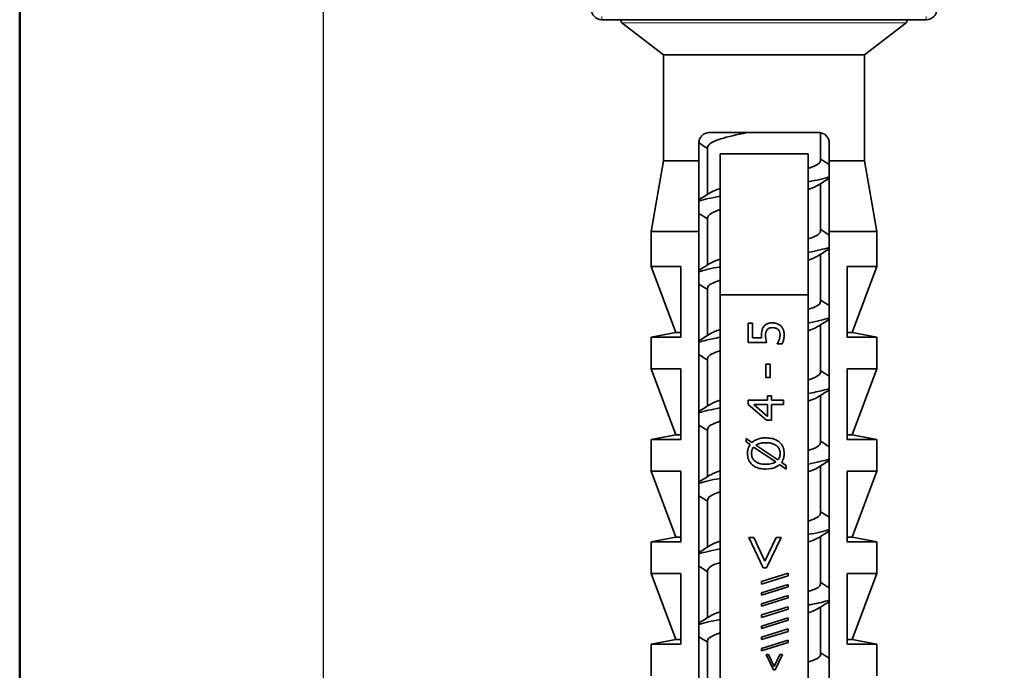
# Model space of a CAD drawing. Units: millimetres. Extents: x 0 to 630, y 0 to 446.
# Drawn here: x 15 to 43, y 89 to 107 of the extents above; entities that cross this region are included whole.
import ezdxf

# ---------------------------------------------------------------- set-up
doc = ezdxf.new("R2010")
doc.units = ezdxf.units.MM
doc.header["$LTSCALE"] = 1.5
for name, color, linetype, lineweight in [('Arêtes tangentes visibles(ISO)', 7, 'Continuous', 18), ('Arêtes visibles(ISO)', 7, 'Continuous', 35), ('Cadre_0', 7, 'Continuous', 50), ('Cotes(ISO)', 7, 'Continuous', 18)]:
    doc.layers.add(name, color=color, linetype=linetype, lineweight=lineweight)
doc.styles.add('MANTION', font='arial.ttf')
doc.dimstyles.new('Plan commercial', dxfattribs={"dimscale": 1.5, "dimtxt": 3, "dimasz": 2.5, "dimexe": 3, "dimexo": 1, "dimgap": 0.762, "dimtad": 1, "dimrnd": 1e-08, "dimtxsty": 'MANTION', "dimcen": 0.09, "dimdle": 10, "dimclrd": 7, "dimclre": 7, "dimclrt": 256, "dimazin": 2, "dimtfac": 0.5, "dimtmove": 0, "dimatfit": 3, "dimfxl": 1, "dimtolj": 1, "dimlwd": 25, "dimlwe": 25, "dimarcsym": 0})

# ---------------------------------------------------------------- blocks, each defined once
blk = doc.blocks.new('Cadres Cadre par défaut')
at = {"layer": 'Cadre_0', "flags": 128}
blk.add_lwpolyline([(10, 10), (10, 287), (410, 287), (410, 10), (10, 10)], dxfattribs=at)
blk = doc.blocks.new('*D24')
at = {"layer": 'Cotes(ISO)', "color": 7, "linetype": 'Continuous', "lineweight": 25, "transparency": 16777216}
for p, q in [((23.609, 108.669), (23.609, 14.696)), ((83.609, 108.669), (83.609, 14.696)), ((27.359, 19.196), (79.859, 19.196))]:
    blk.add_line(p, q, dxfattribs=at)
at = {"layer": 'Cotes(ISO)', "color": 7, "linetype": 'Continuous', "transparency": 16777216}
for points in [[(27.359, 19.821), (27.359, 18.571), (23.609, 19.196)], [(79.859, 19.821), (79.859, 18.571), (83.609, 19.196)]]:
    blk.add_solid(points, dxfattribs=at)
at = {"layer": 'Defpoints', "color": 0, "linetype": 'Continuous', "transparency": 16777216}
for p in [(23.609, 110.169), (83.609, 110.169), (83.609, 19.196)]:
    blk.add_point(p, dxfattribs=at)
at = {"layer": 'Cotes(ISO)', "color": 154, "linetype": 'Continuous', "lineweight": 25, "true_color": 0x004691, "transparency": 16777216, "char_height": 4.5, "attachment_point": 1, "style": 'MANTION'}
for s, insert in [('\\A1; 60', (49.39, 24.934)), ('\\A1;[2{\\H0,7000x;\\S23#64;}]', (32.833, 18.053))]:
    blk.add_mtext(s, dxfattribs=dict(at, insert=insert))

msp = doc.modelspace()

# ---------------------------------------------------------------- linework, layer by layer
at = {"layer": 'Arêtes tangentes visibles(ISO)'}
for p, q in [((31.5089, 107.2565), (31.5089, 107.1686)), ((40.7089, 107.1686), (40.7089, 107.2565)), ((40.1424, 107.079), (32.0755, 107.079))]:
    msp.add_line(p, q, dxfattribs=at)
at = {"layer": 'Arêtes visibles(ISO)'}
for p, q in [((31.5089, 107.1686), (40.7089, 107.1686)), ((33.2589, 106.1686), (32.0755, 107.079)), ((38.9589, 106.1686), (40.1424, 107.079)), ((38.9589, 106.1686), (33.2589, 106.1686)), ((33.2589, 103.1686), (33.2589, 106.1686)), ((38.9589, 103.1686), (38.9589, 106.1686)), ((37.6589, 103.9686), (34.5589, 103.9686)), ((37.7089, 103.9644), (37.7089, 103.1686)), ((34.2589, 103.1686), (34.2589, 103.6686)), ((37.9589, 103.6686), (37.9589, 103.1686)), ((34.5089, 103.5686), (34.5089, 102.2193)), ((34.8589, 103.3686), (37.3589, 103.3686)), ((33.2589, 103.1686), (32.9089, 101.1686)), ((34.2589, 103.1686), (33.2589, 103.1686)), ((38.9589, 103.1686), (37.9589, 103.1686)), ((38.9589, 103.1686), (39.3089, 101.1686)), ((37.7089, 102.518), (37.7089, 101.1686)), ((34.5089, 101.5686), (34.5089, 100.2193)), ((34.2589, 101.1686), (32.9089, 101.1686)), ((32.9089, 100.1686), (32.9089, 101.1686)), ((34.2589, 82.6686), (34.2589, 101.1686)), ((39.3089, 101.1686), (37.9589, 101.1686)), ((37.9589, 101.1686), (37.9589, 82.6686)), ((39.3089, 100.1686), (39.3089, 101.1686)), ((37.7089, 100.518), (37.7089, 99.1686)), ((33.7496, 100.1686), (32.9089, 100.1686)), ((33.6089, 98.2986), (32.9089, 100.1686)), ((33.7496, 100.1686), (33.7496, 98.1686)), ((38.4682, 98.1686), (38.4682, 100.1686)), ((39.3089, 100.1686), (38.4682, 100.1686)), ((38.6089, 98.2986), (39.3089, 100.1686)), ((34.5089, 99.5686), (34.5089, 98.2193)), ((34.8589, 99.3686), (37.3589, 99.3686)), ((34.8589, 99.3686), (34.8589, 82.6686)), ((37.3589, 82.6686), (37.3589, 99.3686)), ((35.6586, 98.0206), (35.6586, 98.5692)), ((35.7761, 98.5692), (35.6586, 98.5692)), ((35.7761, 98.5692), (35.7761, 98.1495)), ((33.6089, 98.2986), (32.9089, 98.1686)), ((33.6089, 98.2986), (33.7496, 98.2986)), ((37.7089, 98.518), (37.7089, 97.1686)), ((38.6089, 98.2986), (38.4682, 98.2986)), ((38.6089, 98.2986), (39.3089, 98.1686)), ((32.9089, 98.1686), (33.7496, 98.1686)), ((32.9089, 97.2686), (32.9089, 98.1686)), ((35.6586, 98.0206), (36.174, 98.0206)), ((36.0427, 98.1495), (35.7761, 98.1495)), ((38.4682, 98.1686), (39.3089, 98.1686)), ((39.3089, 97.2686), (39.3089, 98.1686)), ((36.4811, 97.9793), (36.4811, 97.989)), ((36.4811, 97.9793), (36.623, 97.9793)), ((34.5089, 97.5686), (34.5089, 96.2193)), ((33.7496, 97.2686), (32.9089, 97.2686)), ((33.6089, 95.3986), (32.9089, 97.2686)), ((33.7496, 97.2686), (33.7496, 95.2686)), ((36.1602, 97.0279), (36.1602, 97.4063)), ((36.2818, 97.4063), (36.1602, 97.4063)), ((36.2818, 97.4063), (36.2818, 97.0279)), ((39.3089, 97.2686), (38.4682, 97.2686)), ((38.4682, 95.2686), (38.4682, 97.2686)), ((38.6089, 95.3986), (39.3089, 97.2686)), ((36.1602, 97.0279), (36.2818, 97.0279)), ((35.6586, 96.2613), (35.6586, 96.3845)), ((36.2072, 96.3845), (35.6586, 96.3845)), ((36.2072, 96.3845), (36.2072, 96.5036)), ((36.315, 96.5036), (36.2072, 96.5036)), ((36.315, 96.5036), (36.315, 96.3845)), ((36.6586, 96.3845), (36.315, 96.3845)), ((36.6586, 96.3845), (36.6586, 96.2556)), ((37.7089, 96.518), (37.7089, 95.1686)), ((35.6586, 96.2613), (36.174, 95.814)), ((35.8166, 96.2556), (36.2072, 96.2556)), ((36.2072, 95.9193), (35.8166, 96.2556)), ((36.2072, 95.9193), (36.2072, 96.2556)), ((36.315, 96.2556), (36.315, 95.814)), ((36.315, 96.2556), (36.6586, 96.2556)), ((36.174, 95.814), (36.315, 95.814)), ((34.5089, 95.5686), (34.5089, 94.2193)), ((33.6089, 95.3986), (32.9089, 95.2686)), ((32.9089, 95.2686), (33.7496, 95.2686)), ((32.9089, 94.3686), (32.9089, 95.2686)), ((33.6089, 95.3986), (33.7496, 95.3986)), ((35.597, 95.1981), (35.597, 95.2977)), ((35.7656, 95.1827), (35.597, 95.2977)), ((38.6089, 95.3986), (38.4682, 95.3986)), ((38.4682, 95.2686), (39.3089, 95.2686)), ((38.6089, 95.3986), (39.3089, 95.2686)), ((39.3089, 94.3686), (39.3089, 95.2686)), ((35.597, 95.1981), (35.7113, 95.1211)), ((35.8126, 95.053), (36.4406, 94.6324)), ((36.503, 94.6867), (35.8734, 95.1081)), ((36.55, 94.5571), (36.7364, 94.4306)), ((36.7364, 94.5295), (36.6051, 94.6187)), ((36.7364, 94.5295), (36.7364, 94.4306)), ((37.7089, 94.518), (37.7089, 93.1686)), ((33.7496, 94.3686), (32.9089, 94.3686)), ((33.6089, 92.4986), (32.9089, 94.3686)), ((33.7496, 94.3686), (33.7496, 92.3686)), ((39.3089, 94.3686), (38.4682, 94.3686)), ((38.4682, 92.3686), (38.4682, 94.3686)), ((38.6089, 92.4986), (39.3089, 94.3686)), ((34.5089, 93.5686), (34.5089, 92.2193)), ((33.6089, 92.4986), (32.9089, 92.3686)), ((33.6089, 92.4986), (33.7496, 92.4986)), ((35.8155, 92.4934), (35.6725, 92.4934)), ((35.6725, 92.4934), (36.0858, 91.6279)), ((36.1335, 91.8224), (35.8155, 92.4934)), ((36.4524, 92.4934), (36.1335, 91.8224)), ((36.1821, 91.6279), (36.5954, 92.4934)), ((36.5954, 92.4934), (36.4524, 92.4934)), ((37.7089, 92.518), (37.7089, 91.1686)), ((38.6089, 92.4986), (38.4682, 92.4986)), ((38.6089, 92.4986), (39.3089, 92.3686)), ((32.9089, 92.3686), (33.7496, 92.3686)), ((32.9089, 91.4686), (32.9089, 92.3686)), ((38.4682, 92.3686), (39.3089, 92.3686)), ((39.3089, 91.4686), (39.3089, 92.3686)), ((36.0858, 91.6279), (36.1821, 91.6279)), ((33.7496, 91.4686), (32.9089, 91.4686)), ((33.6089, 89.5986), (32.9089, 91.4686)), ((33.7496, 91.4686), (33.7496, 89.4686)), ((34.5089, 91.5686), (34.5089, 90.2193)), ((36.7889, 91.4738), (36.0319, 91.2399)), ((36.0319, 91.1708), (36.7889, 91.4057)), ((36.7889, 91.4738), (36.7889, 91.4057)), ((39.3089, 91.4686), (38.4682, 91.4686)), ((38.4682, 89.4686), (38.4682, 91.4686)), ((38.6089, 89.5986), (39.3089, 91.4686)), ((36.0319, 91.1708), (36.0319, 91.2399)), ((36.7889, 91.1582), (36.0319, 90.9243)), ((36.0319, 90.8553), (36.7889, 91.0901)), ((36.7889, 91.1582), (36.7889, 91.0901)), ((36.0319, 90.8553), (36.0319, 90.9243)), ((36.7889, 90.8426), (36.0319, 90.6088)), ((36.0319, 90.5397), (36.7889, 90.7746)), ((36.7889, 90.8426), (36.7889, 90.7746)), ((36.0319, 90.5397), (36.0319, 90.6088)), ((36.7889, 90.5271), (36.0319, 90.2932)), ((36.7889, 90.5271), (36.7889, 90.459)), ((37.7089, 90.518), (37.7089, 89.1686)), ((36.0319, 90.2242), (36.7889, 90.459)), ((36.0319, 90.2242), (36.0319, 90.2932)), ((36.7889, 90.2115), (36.0319, 89.9777)), ((36.7889, 90.2115), (36.7889, 90.1435)), ((36.0319, 89.9086), (36.7889, 90.1435)), ((36.0319, 89.9086), (36.0319, 89.9777)), ((36.7889, 89.896), (36.0319, 89.6621)), ((36.0319, 89.593), (36.7889, 89.8279)), ((36.0319, 89.593), (36.0319, 89.6621)), ((36.7889, 89.896), (36.7889, 89.8279)), ((33.6089, 89.5986), (32.9089, 89.4686)), ((32.9089, 89.4686), (33.7496, 89.4686)), ((32.9089, 88.5686), (32.9089, 89.4686)), ((33.6089, 89.5986), (33.7496, 89.5986)), ((34.5089, 89.5686), (34.5089, 88.2193)), ((36.7889, 89.5804), (36.0319, 89.3465)), ((36.0319, 89.2775), (36.7889, 89.5123)), ((36.7889, 89.5804), (36.7889, 89.5123)), ((38.6089, 89.5986), (38.4682, 89.5986)), ((38.4682, 89.4686), (39.3089, 89.4686)), ((38.6089, 89.5986), (39.3089, 89.4686)), ((39.3089, 88.5686), (39.3089, 89.4686)), ((36.0319, 89.2775), (36.0319, 89.3465)), ((36.2371, 89.17), (36.1656, 89.17)), ((36.1656, 89.17), (36.3722, 88.7373)), ((36.396, 88.8345), (36.2371, 89.17)), ((36.5555, 89.17), (36.396, 88.8345)), ((36.4204, 88.7373), (36.627, 89.17)), ((36.627, 89.17), (36.5555, 89.17)), ((36.3722, 88.7373), (36.4204, 88.7373))]:
    msp.add_line(p, q, dxfattribs=at)
for centre, radius, start, end in [((31.5089, 107.4686), 0.3, 180, 270), ((40.7089, 107.4686), 0.3, 270, 0), ((32.1059, 107.1186), 0.05, 90, 232.43141), ((40.1119, 107.1186), 0.05, 307.56859, 90)]:
    msp.add_arc(centre, radius, start, end, dxfattribs=at)
for points, knots in [([(34.2589, 103.6686), (34.2589, 103.7063), (34.2665, 103.7455), (34.2948, 103.8158), (34.3155, 103.847), (34.3659, 103.902), (34.4011, 103.9271), (34.4778, 103.9605), (34.5195, 103.9686), (34.5589, 103.9686)], [0.099582171, 0.099582171, 0.099582171, 0.099582171, 0.110892469, 0.110892469, 0.122202766, 0.122202766, 0.136298935, 0.136298935, 0.150395103, 0.150395103, 0.150395103, 0.150395103]), ([(35.6168, 103.9686), (35.3329, 103.9092), (35.0735, 103.8498), (34.8819, 103.7904), (34.6434, 103.7165), (34.5188, 103.6426), (34.5168, 103.5686)], [-86.0796387, -86.0796387, -86.0796387, -86.0796387, -85.5197662, -85.5197662, -85.5197662, -84.8230016, -84.8230016, -84.8230016, -84.8230016]), ([(37.6589, 103.9686), (37.6984, 103.9686), (37.74, 103.9605), (37.8168, 103.9271), (37.8519, 103.902), (37.9024, 103.847), (37.9231, 103.8158), (37.9514, 103.7455), (37.9589, 103.7063), (37.9589, 103.6686)], [0.048769239, 0.048769239, 0.048769239, 0.048769239, 0.062865408, 0.062865408, 0.076961577, 0.076961577, 0.088271874, 0.088271874, 0.099582171, 0.099582171, 0.099582171, 0.099582171]), ([(37.3585, 102.954), (37.3941, 102.9653), (37.4272, 102.9765), (37.4576, 102.9878), (37.6206, 103.0481), (37.7008, 103.1083), (37.7001, 103.1686)], [81.00727849, 81.00727849, 81.00727849, 81.00727849, 81.11331942, 81.11331942, 81.11331942, 81.68140899, 81.68140899, 81.68140899, 81.68140899]), ([(37.3564, 100.954), (37.4483, 100.983), (37.5248, 101.0119), (37.5817, 101.0408), (37.6654, 101.0834), (37.7043, 101.126), (37.7019, 101.1686)], [74.72409318, 74.72409318, 74.72409318, 74.72409318, 74.9966737, 74.9966737, 74.9966737, 75.39822369, 75.39822369, 75.39822369, 75.39822369]), ([(37.3542, 98.954), (37.4964, 98.999), (37.6029, 99.0439), (37.6589, 99.0888), (37.6921, 99.1154), (37.7071, 99.142), (37.7054, 99.1686)], [68.44090787, 68.44090787, 68.44090787, 68.44090787, 68.86436164, 68.86436164, 68.86436164, 69.11503838, 69.11503838, 69.11503838, 69.11503838]), ([(36.0995, 98.472), (36.1145, 98.492), (36.1321, 98.5094), (36.1673, 98.5348), (36.1888, 98.5486), (36.2588, 98.5711), (36.3012, 98.5749), (36.3409, 98.5749)], [0, 0, 0, 0, 0.007513428, 0.007513428, 0.012998037, 0.012998037, 0.019498955, 0.019498955, 0.019498955, 0.019498955]), ([(36.3409, 98.5749), (36.3773, 98.5749), (36.4133, 98.5705), (36.4735, 98.5533), (36.498, 98.5432), (36.5428, 98.5184), (36.5631, 98.5037), (36.5816, 98.4866)], [0, 0, 0, 0, 0.010941417, 0.010941417, 0.018882879, 0.018882879, 0.026593198, 0.026593198, 0.026593198, 0.026593198]), ([(34.5924, 98.2705), (34.6216, 98.2897), (34.6592, 98.3089), (34.7054, 98.328), (34.7498, 98.3464), (34.8017, 98.3648), (34.86, 98.3832)], [66.29361096, 66.29361096, 66.29361096, 66.29361096, 66.47429307, 66.47429307, 66.47429307, 66.64757623, 66.64757623, 66.64757623, 66.64757623]), ([(36.0371, 98.2402), (36.0371, 98.2698), (36.0384, 98.3007), (36.0474, 98.3682), (36.0549, 98.3906), (36.0701, 98.4286), (36.0835, 98.4512), (36.0995, 98.472)], [0, 0, 0, 0, 0.008881817, 0.008881817, 0.020428203, 0.020428203, 0.041009876, 0.041009876, 0.041009876, 0.041009876]), ([(36.1959, 98.382), (36.1872, 98.3722), (36.18, 98.3614), (36.1658, 98.3331), (36.1618, 98.3181), (36.1526, 98.2803), (36.1497, 98.2491), (36.1497, 98.2183)], [0, 0, 0, 0, 0.003933424, 0.003933424, 0.009475233, 0.009475233, 0.030315709, 0.030315709, 0.030315709, 0.030315709]), ([(36.3401, 98.4388), (36.3186, 98.4388), (36.2958, 98.437), (36.2664, 98.4295), (36.2491, 98.4244), (36.2171, 98.4041), (36.2057, 98.394), (36.1959, 98.382)], [0, 0, 0, 0, 0.006490169, 0.006490169, 0.00908491, 0.00908491, 0.010878225, 0.010878225, 0.010878225, 0.010878225]), ([(36.503, 98.3877), (36.4865, 98.4016), (36.468, 98.4124), (36.4247, 98.4299), (36.3912, 98.4388), (36.3401, 98.4388)], [0, 0, 0, 0, 0.006506528, 0.006506528, 0.014095575, 0.014095575, 0.014095575, 0.014095575]), ([(36.5638, 98.2435), (36.5638, 98.2706), (36.5589, 98.2968), (36.5492, 98.3221), (36.5467, 98.3286), (36.5412, 98.3422), (36.5304, 98.3575), (36.5225, 98.3687), (36.5133, 98.3787), (36.503, 98.3877)], [0, 0, 0, 0, 0.00813597, 0.00813597, 0.00813597, 0.010253316, 0.010253316, 0.010253316, 0.011798158, 0.011798158, 0.011798158, 0.011798158]), ([(36.5816, 98.4866), (36.6014, 98.4682), (36.618, 98.4473), (36.6431, 98.4054), (36.6564, 98.3793), (36.6756, 98.3114), (36.6797, 98.2763), (36.6797, 98.241)], [0, 0, 0, 0, 0.008125896, 0.008125896, 0.014714187, 0.014714187, 0.021306789, 0.021306789, 0.021306789, 0.021306789]), ([(37.6237, 98.4667), (37.5827, 98.4396), (37.5252, 98.4125), (37.451, 98.3854), (37.4224, 98.3749), (37.3915, 98.3645), (37.3586, 98.354)], [-68.79487314, -68.79487314, -68.79487314, -68.79487314, -68.53932201, -68.53932201, -68.53932201, -68.44090787, -68.44090787, -68.44090787, -68.44090787]), ([(34.2613, 98.0255), (34.3188, 98.0443), (34.3862, 98.0632), (34.4633, 98.082), (34.5776, 98.1099), (34.712, 98.1378), (34.8606, 98.1657)], [66.46637099, 66.46637099, 66.46637099, 66.46637099, 66.6437593, 66.6437593, 66.6437593, 66.90668013, 66.90668013, 66.90668013, 66.90668013]), ([(36.0427, 98.1495), (36.0406, 98.1653), (36.0391, 98.1813), (36.0383, 98.1973), (36.038, 98.2024), (36.0371, 98.2203), (36.0371, 98.2402)], [0, 0, 0, 0, 0.0048032769, 0.0048032769, 0.0048032769, 0.0063555601, 0.0063555601, 0.0063555601, 0.0063555601]), ([(36.1497, 98.2183), (36.1497, 98.1815), (36.1525, 98.1449), (36.1582, 98.1085), (36.1599, 98.0975), (36.1666, 98.0544), (36.174, 98.0206)], [0, 0, 0, 0, 0.011046247, 0.011046247, 0.011046247, 0.014396575, 0.014396575, 0.014396575, 0.014396575]), ([(36.4811, 97.989), (36.49, 98.001), (36.4991, 98.0175), (36.5071, 98.0332), (36.5131, 98.045), (36.523, 98.0656), (36.5346, 98.0968)], [0, 0, 0, 0, 0.0044821153, 0.0044821153, 0.0044821153, 0.0078633785, 0.0078633785, 0.0078633785, 0.0078633785]), ([(36.5346, 98.0968), (36.5404, 98.1133), (36.5458, 98.1304), (36.5582, 98.1753), (36.5638, 98.2026), (36.5638, 98.2435)], [0, 0, 0, 0, 0.005262139, 0.005262139, 0.013983058, 0.013983058, 0.013983058, 0.013983058]), ([(36.6797, 98.241), (36.6797, 98.1983), (36.6754, 98.1561), (36.6605, 98.0826), (36.6475, 98.0292), (36.623, 97.9793)], [0, 0, 0, 0, 0.012809276, 0.012809276, 0.022512486, 0.022512486, 0.022512486, 0.022512486]), ([(34.8654, 97.7832), (34.6844, 97.7257), (34.561, 97.6682), (34.5229, 97.6107), (34.5136, 97.5967), (34.5094, 97.5827), (34.5102, 97.5686)], [-66.64757623, -66.64757623, -66.64757623, -66.64757623, -66.10575553, -66.10575553, -66.10575553, -65.97344573, -65.97344573, -65.97344573, -65.97344573]), ([(37.3571, 96.5716), (37.5123, 96.6007), (37.6521, 96.6298), (37.7697, 96.659), (37.8407, 96.6766), (37.9031, 96.6941), (37.9568, 96.7117)], [61.89861867, 61.89861867, 61.89861867, 61.89861867, 62.17326232, 62.17326232, 62.17326232, 62.33892781, 62.33892781, 62.33892781, 62.33892781]), ([(37.6274, 96.4667), (37.6197, 96.4617), (37.6113, 96.4567), (37.6023, 96.4517), (37.5435, 96.4192), (37.4593, 96.3866), (37.3559, 96.354)], [-62.51168784, -62.51168784, -62.51168784, -62.51168784, -62.4646636, -62.4646636, -62.4646636, -62.15772257, -62.15772257, -62.15772257, -62.15772257]), ([(34.8622, 95.7832), (34.754, 95.7491), (34.6667, 95.715), (34.6075, 95.6809), (34.5425, 95.6435), (34.5125, 95.6061), (34.5147, 95.5686)], [-60.36439092, -60.36439092, -60.36439092, -60.36439092, -60.04313363, -60.04313363, -60.04313363, -59.69026042, -59.69026042, -59.69026042, -59.69026042]), ([(35.7656, 95.1827), (35.8046, 95.2188), (35.8497, 95.2464), (35.9422, 95.2855), (35.9814, 95.2954), (36.0629, 95.3099), (36.1111, 95.3131), (36.1586, 95.3131)], [0, 0, 0, 0, 0.016004352, 0.016004352, 0.030174616, 0.030174616, 0.049158187, 0.049158187, 0.049158187, 0.049158187]), ([(36.1586, 95.3131), (36.2101, 95.3131), (36.2622, 95.3092), (36.3571, 95.2909), (36.4006, 95.2778), (36.5075, 95.2277), (36.5485, 95.1899), (36.6088, 95.1244), (36.6353, 95.0812), (36.6719, 94.9807), (36.6797, 94.926), (36.6797, 94.8707)], [0, 0, 0, 0, 0.01546289, 0.01546289, 0.02908965, 0.02908965, 0.05106887, 0.05106887, 0.08129947, 0.08129947, 0.11355818, 0.11355818, 0.11355818, 0.11355818]), ([(35.6375, 94.8707), (35.6375, 94.9067), (35.6406, 94.9433), (35.6624, 95.0414), (35.6892, 95.0888), (35.7113, 95.1211)], [0, 0, 0, 0, 0.010807265, 0.010807265, 0.030151762, 0.030151762, 0.030151762, 0.030151762]), ([(35.8126, 95.053), (35.7952, 95.0329), (35.7819, 95.0102), (35.7631, 94.9617), (35.7526, 94.925), (35.7526, 94.8715)], [-0.032884978, -0.032884978, -0.032884978, -0.032884978, -0.016052222, -0.016052222, 0, 0, 0, 0]), ([(36.1586, 95.1762), (36.1129, 95.1762), (36.0663, 95.1728), (35.9805, 95.1557), (35.9216, 95.1392), (35.8734, 95.1081)], [-0.036044246, -0.036044246, -0.036044246, -0.036044246, -0.017236595, -0.017236595, 0, 0, 0, 0]), ([(36.5646, 94.8715), (36.5646, 94.9067), (36.5595, 94.9414), (36.536, 95.0061), (36.5188, 95.0343), (36.4765, 95.0812), (36.448, 95.1065), (36.3707, 95.1452), (36.3333, 95.1567), (36.2507, 95.1729), (36.2042, 95.1762), (36.1586, 95.1762)], [-0.073362081, -0.073362081, -0.073362081, -0.073362081, -0.056183472, -0.056183472, -0.039726673, -0.039726673, -0.025313715, -0.025313715, -0.013681436, -0.013681436, 0, 0, 0, 0]), ([(36.1586, 94.429), (36.1078, 94.429), (36.0565, 94.4329), (35.9626, 94.4508), (35.9196, 94.4637), (35.8188, 94.5103), (35.7761, 94.5454), (35.7092, 94.6174), (35.6824, 94.6606), (35.6454, 94.7611), (35.6375, 94.8156), (35.6375, 94.8707)], [0, 0, 0, 0, 0.015244842, 0.015244842, 0.028703288, 0.028703288, 0.048631122, 0.048631122, 0.070869529, 0.070869529, 0.094438307, 0.094438307, 0.094438307, 0.094438307]), ([(35.7526, 94.8715), (35.7526, 94.8339), (35.7582, 94.7968), (35.7844, 94.7292), (35.8031, 94.7004), (35.8463, 94.6554), (35.8754, 94.6298), (35.9564, 94.5931), (35.9923, 94.5831), (36.0711, 94.5689), (36.1153, 94.566), (36.1586, 94.566)], [-0.081166113, -0.081166113, -0.081166113, -0.081166113, -0.059698131, -0.059698131, -0.039717935, -0.039717935, -0.024051019, -0.024051019, -0.01299927, -0.01299927, 0, 0, 0, 0]), ([(36.503, 94.6867), (36.518, 94.7053), (36.5308, 94.7253), (36.5508, 94.7689), (36.5557, 94.7875), (36.563, 94.8252), (36.5646, 94.8486), (36.5646, 94.8715)], [-0.01608066, -0.01608066, -0.01608066, -0.01608066, -0.011497231, -0.011497231, -0.006861614, -0.006861614, 0, 0, 0, 0]), ([(36.6797, 94.8707), (36.6797, 94.8316), (36.6756, 94.7928), (36.657, 94.7179), (36.6395, 94.6679), (36.6051, 94.6187)], [0, 0, 0, 0, 0.011710952, 0.011710952, 0.023188567, 0.023188567, 0.023188567, 0.023188567]), ([(36.1586, 94.566), (36.2016, 94.566), (36.2455, 94.5689), (36.3383, 94.5857), (36.3936, 94.6029), (36.4406, 94.6324)], [-0.030696881, -0.030696881, -0.030696881, -0.030696881, -0.016716581, -0.016716581, 0, 0, 0, 0]), ([(36.55, 94.5571), (36.5091, 94.5201), (36.4614, 94.4926), (36.3588, 94.4518), (36.2795, 94.429), (36.1586, 94.429)], [0, 0, 0, 0, 0.016627673, 0.016627673, 0.033251028, 0.033251028, 0.033251028, 0.033251028]), ([(34.266, 94.0255), (34.4088, 94.0718), (34.6076, 94.1181), (34.8524, 94.1644), (34.8546, 94.1649), (34.8567, 94.1653), (34.8589, 94.1657)], [53.90000037, 53.90000037, 53.90000037, 53.90000037, 54.33641922, 54.33641922, 54.33641922, 54.34030952, 54.34030952, 54.34030952, 54.34030952]), ([(34.8591, 93.7832), (34.8348, 93.7755), (34.8115, 93.7677), (34.7895, 93.76), (34.6081, 93.6962), (34.5175, 93.6324), (34.5175, 93.5686)], [-54.08120562, -54.08120562, -54.08120562, -54.08120562, -54.00834206, -54.00834206, -54.00834206, -53.40707511, -53.40707511, -53.40707511, -53.40707511]), ([(37.3585, 92.954), (37.3948, 92.9655), (37.4285, 92.977), (37.4595, 92.9885), (37.6213, 93.0485), (37.7011, 93.1086), (37.7005, 93.1686)], [49.59135195, 49.59135195, 49.59135195, 49.59135195, 49.69955615, 49.69955615, 49.69955615, 50.26548246, 50.26548246, 50.26548246, 50.26548246]), ([(37.3547, 90.954), (37.4825, 90.9943), (37.5813, 91.0346), (37.6401, 91.0749), (37.6857, 91.1061), (37.7064, 91.1374), (37.7044, 91.1686)], [43.30816664, 43.30816664, 43.30816664, 43.30816664, 43.68788086, 43.68788086, 43.68788086, 43.98229715, 43.98229715, 43.98229715, 43.98229715]), ([(37.3589, 90.5716), (37.3923, 90.5779), (37.4249, 90.5841), (37.4567, 90.5904), (37.6613, 90.6309), (37.8284, 90.6713), (37.9525, 90.7117)], [43.04906274, 43.04906274, 43.04906274, 43.04906274, 43.10835924, 43.10835924, 43.10835924, 43.48937189, 43.48937189, 43.48937189, 43.48937189]), ([(34.5913, 90.2705), (34.6107, 90.2832), (34.6338, 90.2958), (34.6608, 90.3084), (34.714, 90.3333), (34.7817, 90.3583), (34.8608, 90.3832)], [41.16086973, 41.16086973, 41.16086973, 41.16086973, 41.27987038, 41.27987038, 41.27987038, 41.514835, 41.514835, 41.514835, 41.514835]), ([(37.3521, 88.954), (37.5591, 89.0202), (37.6899, 89.0863), (37.7069, 89.1524), (37.7082, 89.1578), (37.7089, 89.1632), (37.7087, 89.1686)], [37.02498134, 37.02498134, 37.02498134, 37.02498134, 37.64816351, 37.64816351, 37.64816351, 37.69911184, 37.69911184, 37.69911184, 37.69911184])]:
    msp.add_open_spline(points, degree=3, knots=knots, dxfattribs=at)
for points in [[(34.5089, 103.518), (34.4258, 103.5703), (34.3424, 103.6224), (34.259, 103.6744)], [(37.7089, 103.2193), (37.7921, 103.1669), (37.8755, 103.1148), (37.9589, 103.0628)], [(37.3541, 102.5716), (37.6022, 102.6183), (37.8119, 102.665), (37.9587, 102.7117)], [(37.9589, 102.6744), (37.8483, 102.6055), (37.7378, 102.5363), (37.6276, 102.4667)], [(34.2589, 102.0628), (34.3696, 102.1317), (34.4801, 102.2009), (34.5902, 102.2705)], [(34.5923, 102.2705), (34.6537, 102.3081), (34.7474, 102.3456), (34.8657, 102.3832)], [(37.6198, 102.4667), (37.5602, 102.4292), (37.4707, 102.3916), (37.3552, 102.354)], [(34.2591, 102.0255), (34.4058, 102.0722), (34.6154, 102.119), (34.8635, 102.1657)], [(34.5089, 101.518), (34.4257, 101.5703), (34.3424, 101.6225), (34.2589, 101.6744)], [(34.8643, 101.7832), (34.6446, 101.7117), (34.5175, 101.6402), (34.5125, 101.5686)], [(37.7089, 101.2193), (37.7921, 101.1669), (37.8755, 101.1148), (37.9589, 101.0628)], [(37.3589, 100.5716), (37.6063, 100.6183), (37.8076, 100.665), (37.9519, 100.7117)], [(37.9589, 100.6744), (37.8483, 100.6055), (37.7378, 100.5363), (37.6276, 100.4667)], [(34.2589, 100.0628), (34.3696, 100.1317), (34.4801, 100.2009), (34.5902, 100.2705)], [(34.5903, 100.2705), (34.6502, 100.3081), (34.7443, 100.3456), (34.8635, 100.3832)], [(37.6198, 100.4667), (37.562, 100.4292), (37.4742, 100.3916), (37.3581, 100.354)], [(34.2661, 100.0255), (34.4122, 100.0722), (34.6152, 100.119), (34.8604, 100.1657)], [(34.8658, 99.7832), (34.6441, 99.7117), (34.5121, 99.6402), (34.5095, 99.5686)], [(34.5089, 99.518), (34.4257, 99.5703), (34.3424, 99.6225), (34.2589, 99.6744)], [(37.7089, 99.2193), (37.7921, 99.1669), (37.8755, 99.1148), (37.9589, 99.0628)], [(37.3539, 98.5716), (37.6001, 98.6183), (37.8076, 98.665), (37.9559, 98.7117)], [(37.9589, 98.6744), (37.8483, 98.6055), (37.7378, 98.5363), (37.6276, 98.4667)], [(34.2589, 98.0628), (34.3696, 98.1317), (34.4801, 98.2009), (34.5902, 98.2705)], [(34.5089, 97.518), (34.4257, 97.5703), (34.3424, 97.6225), (34.2589, 97.6744)], [(37.3526, 96.954), (37.5746, 97.0256), (37.7069, 97.0971), (37.7087, 97.1686)], [(37.7089, 97.2193), (37.7921, 97.1669), (37.8755, 97.1148), (37.9589, 97.0628)], [(37.9589, 96.6744), (37.8483, 96.6055), (37.7378, 96.5363), (37.6276, 96.4667)], [(34.5978, 96.2705), (34.6559, 96.3081), (34.7442, 96.3456), (34.8601, 96.3832)], [(34.2589, 96.0628), (34.3696, 96.1317), (34.4801, 96.2009), (34.5902, 96.2705)], [(34.2619, 96.0255), (34.4101, 96.0722), (34.6178, 96.119), (34.864, 96.1657)], [(34.5089, 95.518), (34.4257, 95.5703), (34.3424, 95.6225), (34.2589, 95.6744)], [(37.7089, 95.2193), (37.7921, 95.1669), (37.8755, 95.1148), (37.9589, 95.0628)], [(37.357, 94.954), (37.5772, 95.0256), (37.6991, 95.0971), (37.7033, 95.1686)], [(37.3573, 94.5716), (37.6024, 94.6183), (37.8054, 94.665), (37.9517, 94.7117)], [(37.9589, 94.6744), (37.8483, 94.6055), (37.7378, 94.5363), (37.6276, 94.4667)], [(34.5966, 94.2705), (34.6575, 94.3081), (34.7488, 94.3456), (34.8649, 94.3832)], [(37.6257, 94.4667), (37.5644, 94.4292), (37.4708, 94.3916), (37.3526, 94.354)], [(34.2589, 94.0628), (34.3696, 94.1317), (34.4801, 94.2009), (34.5902, 94.2705)], [(34.5089, 93.518), (34.4257, 93.5703), (34.3424, 93.6225), (34.2589, 93.6744)], [(37.7089, 93.2193), (37.7921, 93.1669), (37.8755, 93.1148), (37.9589, 93.0628)], [(37.3542, 92.5716), (37.602, 92.6183), (37.8115, 92.665), (37.9586, 92.7117)], [(37.6208, 92.4667), (37.5601, 92.4292), (37.4692, 92.3916), (37.3532, 92.354)], [(37.9589, 92.6744), (37.8483, 92.6055), (37.7378, 92.5363), (37.6276, 92.4667)], [(34.2589, 92.0628), (34.3696, 92.1317), (34.4801, 92.2009), (34.5902, 92.2705)], [(34.2589, 92.0255), (34.405, 92.0722), (34.6147, 92.119), (34.8631, 92.1657)], [(34.5915, 92.2705), (34.6525, 92.3081), (34.7463, 92.3456), (34.8648, 92.3832)], [(34.5089, 91.518), (34.4257, 91.5703), (34.3424, 91.6225), (34.2589, 91.6744)], [(34.8614, 91.7832), (34.6414, 91.7117), (34.5185, 91.6402), (34.5141, 91.5686)], [(37.7089, 91.2193), (37.7921, 91.1669), (37.8755, 91.1148), (37.9589, 91.0628)], [(37.6204, 90.4667), (37.5624, 90.4292), (37.4744, 90.3916), (37.3582, 90.354)], [(37.9589, 90.6744), (37.8483, 90.6055), (37.7378, 90.5363), (37.6276, 90.4667)], [(34.2589, 90.0628), (34.3696, 90.1317), (34.4801, 90.2009), (34.5902, 90.2705)], [(34.2659, 90.0255), (34.4127, 90.0722), (34.6165, 90.119), (34.8614, 90.1657)], [(34.5089, 89.518), (34.4257, 89.5703), (34.3424, 89.6225), (34.2589, 89.6744)], [(34.8654, 89.7832), (34.6429, 89.7117), (34.5099, 89.6402), (34.509, 89.5686)], [(37.7089, 89.2193), (37.7921, 89.1669), (37.8755, 89.1148), (37.9589, 89.0628)]]:
    msp.add_open_spline(points, degree=3, dxfattribs=at)
for points, weights in [([(34.8589, 103.3686), (34.8589, 101.1432), (34.8589, 99.3686)], [1, 1.00560359699, 1]), ([(37.3589, 99.3686), (37.3589, 101.1432), (37.3589, 103.3686)], [1, 1.00560359699, 1]), ([(34.2589, 101.1686), (34.2589, 102.2613), (34.2589, 103.1686)], [1, 1.00269269134, 1]), ([(37.9589, 103.1686), (37.9589, 102.2613), (37.9589, 101.1686)], [1, 1.00269269134, 1])]:
    msp.add_rational_spline(points, weights, degree=2, dxfattribs=at)

# ---------------------------------------------------------------- block references
at = {"xscale": 1.5, "yscale": 1.5, "zscale": 1.5}
msp.add_blockref('Cadres Cadre par défaut', (0, 0), dxfattribs=at)

# ---------------------------------------------------------------- dimensions: what is measured, and where the dimension line sits
at = {"layer": 'Cotes(ISO)', "color": 7, "linetype": 'Continuous', "lineweight": 25}
dim = msp.add_linear_dim(base=(83.6089, 19.1961), p1=(23.6089, 110.1686), p2=(83.6089, 110.1686), angle=180, text=' <>\\X[2{\\H0,7000x;\\S23#64;}]', dimstyle='Plan commercial', override={"dimgap": 0.762, "dimdec": 2, "dimpost": '\\X', "dimtol": 0, "dimlim": 0, "dimtp": 0, "dimtm": 0, "dimtdec": 2, "dimtofl": 0, "dimatfit": 1, "dimtvp": -0.25}, dxfattribs=at)
dim.commit()
dim.dimension.update_dxf_attribs({"geometry": '*D24', "text_midpoint": (53.6089, 19.1961), "dimtype": 160})

doc.saveas('drawing.dxf')
